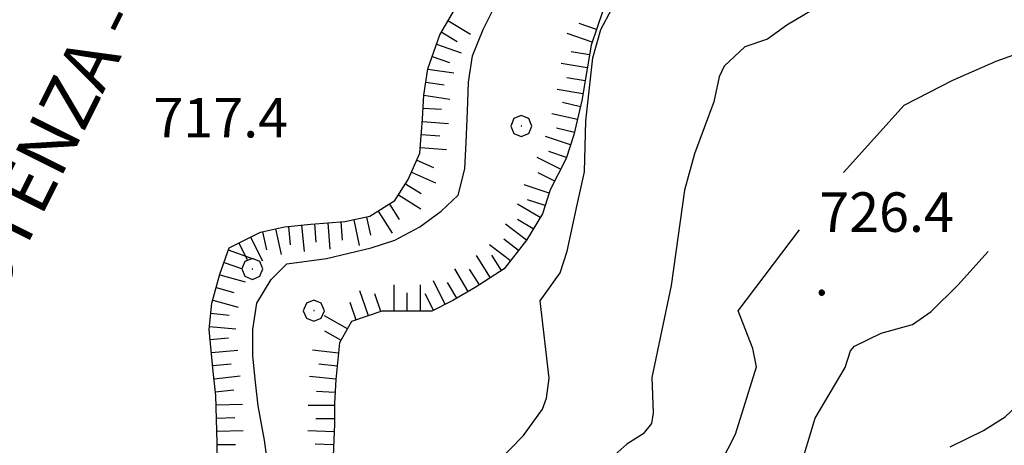
# Model space of a CAD drawing. Extents: x 2586670 to 2591494, y 4502398 to 4505856.
# Drawn here: x 2589223 to 2589410, y 4504025 to 4504105 of the extents above; entities that cross this region are included whole.
import ezdxf

# ---------------------------------------------------------------- set-up
doc = ezdxf.new("R2010")
doc.units = 0
doc.header["$LTSCALE"] = 5
doc.header["$MEASUREMENT"] = 0
doc.linetypes.add('LSCA1', pattern=[1, -0.5, -0.5])
for name, color, linetype in [('30200000', 1, 'Continuous'), ('60100000', 1, 'LSCA1'), ('70400000', 1, 'Continuous'), ('80100000', 2, 'Continuous'), ('80200000', 1, 'Continuous'), ('80400000', 1, 'Continuous'), ('A0040000', 2, 'Continuous'), ('A0140000', 2, 'Continuous')]:
    doc.layers.add(name, color=color, linetype=linetype)
doc.styles.get("Standard").update_dxf_attribs({"font": 'romans.shx'})

# ---------------------------------------------------------------- blocks, each defined once
blk = doc.blocks.new('CERCHIO1')
at = {"linetype": 'Continuous'}
for p, q in [((0.003, 0.398), (-0.28, 0.28)), ((0.286, 0.28), (0.003, 0.398)), ((-0.28, 0.28), (-0.397, -0.002)), ((0, 0), (-0.002, -0.003)), ((0.002, 0.002), (0, 0)), ((0.005, 0.003), (0.002, 0.002)), ((0.009, 0.003), (0.005, 0.003)), ((0.011, 0.001), (0.009, 0.003)), ((0.013, -0.001), (0.011, 0.001)), ((0.403, -0.002), (0.286, 0.28)), ((-0.397, -0.002), (-0.28, -0.285)), ((-0.28, -0.285), (0.003, -0.402)), ((-0.002, -0.003), (-0.002, -0.006)), ((-0.002, -0.006), (0, -0.009)), ((0, -0.009), (0.002, -0.011)), ((0.002, -0.011), (0.005, -0.013)), ((0.003, -0.402), (0.286, -0.285)), ((0.005, -0.013), (0.009, -0.012)), ((0.009, -0.012), (0.011, -0.011)), ((0.011, -0.011), (0.013, -0.008)), ((0.014, -0.005), (0.013, -0.001)), ((0.013, -0.008), (0.014, -0.005)), ((0.286, -0.285), (0.403, -0.002))]:
    blk.add_line(p, q, dxfattribs=at)
blk = doc.blocks.new('CERCHIO5')
at = {"linetype": 'Continuous'}
for p, q in [((-0.196, 0.064), (-0.206, 0.001)), ((-0.206, 0.001), (-0.196, -0.062)), ((-0.003, -0.202), (-0.206, 0.001)), ((-0.206, 0.001), (-0.003, 0.001)), ((-0.196, -0.062), (0.022, 0.2)), ((-0.168, 0.12), (-0.196, 0.064)), ((0.162, -0.118), (-0.196, 0.064)), ((-0.196, 0.064), (0.19, -0.062)), ((-0.183, 0.032), (-0.184, 0.013)), ((-0.184, 0.013), (-0.184, -0.047)), ((-0.18, 0.058), (-0.183, 0.032)), ((-0.167, 0.093), (-0.182, 0.091)), ((-0.182, 0.091), (-0.092, 0.063)), ((-0.152, 0.092), (-0.18, 0.058)), ((-0.158, 0.051), (-0.172, 0.001)), ((-0.172, 0.001), (-0.165, -0.077)), ((-0.168, -0.118), (0.094, 0.177)), ((-0.123, 0.166), (-0.168, 0.12)), ((0.19, -0.062), (-0.168, 0.12)), ((-0.168, 0.12), (0, 0)), ((0, 0), (-0.168, -0.118)), ((-0.152, 0.092), (-0.167, 0.093)), ((-0.166, 0.023), (-0.083, 0.112)), ((-0.122, -0.02), (-0.166, 0.023)), ((-0.072, 0.156), (-0.158, 0.051)), ((-0.138, 0.053), (-0.158, -0.016)), ((-0.142, 0.108), (-0.152, 0.092)), ((-0.126, 0.022), (-0.152, 0.092)), ((-0.127, 0.089), (-0.145, 0)), ((-0.145, 0), (-0.12, -0.069)), ((-0.092, 0.063), (-0.144, 0.144)), ((-0.144, 0.144), (-0.002, 0.069)), ((-0.105, 0.116), (-0.142, 0.108)), ((-0.076, 0.082), (-0.138, 0.053)), ((-0.072, 0.156), (-0.127, 0.089)), ((-0.127, 0.089), (-0.123, 0.112)), ((-0.11, -0.009), (-0.127, 0.089)), ((-0.091, -0.032), (-0.126, 0.022)), ((-0.066, 0.194), (-0.123, 0.166)), ((0.06, 0.194), (-0.123, -0.164)), ((-0.123, -0.164), (-0.066, 0.194)), ((-0.003, -0.202), (-0.123, 0.166)), ((-0.123, 0.166), (0.162, -0.118)), ((-0.123, 0.112), (-0.114, 0.138)), ((-0.084, 0.048), (-0.122, -0.02)), ((-0.114, 0.138), (-0.098, 0.178)), ((-0.072, 0.156), (-0.105, 0.116)), ((-0.098, 0.178), (-0.082, 0.172)), ((-0.022, 0.154), (-0.084, 0.048)), ((-0.083, 0.112), (0.009, 0.101)), ((-0.082, 0.172), (-0.032, 0.175)), ((-0.05, 0.134), (-0.076, 0.082)), ((0.022, 0.2), (-0.072, 0.156)), ((-0.032, 0.175), (-0.072, 0.156)), ((-0.003, 0.152), (-0.072, 0.156)), ((-0.051, 0.061), (-0.07, -0.008)), ((-0.068, -0.179), (0.035, 0.008)), ((-0.003, 0.204), (-0.066, 0.194)), ((-0.066, 0.194), (0.116, -0.164)), ((0.012, 0.149), (-0.051, 0.112)), ((-0.051, 0.112), (-0.051, 0.061)), ((-0.016, 0.097), (-0.051, 0.061)), ((-0.051, 0.061), (-0.016, 0.097)), ((-0.04, 0.124), (-0.05, 0.134)), ((-0.032, 0.175), (-0.04, 0.124)), ((0.01, 0.186), (-0.032, 0.175)), ((0, 0.174), (-0.032, 0.175)), ((-0.032, 0.175), (0.012, 0.149)), ((0.006, 0.054), (-0.026, -0.018)), ((0.061, 0.125), (-0.022, 0.154)), ((-0.016, 0.097), (0.034, 0.11)), ((0.065, 0.085), (-0.016, 0.097)), ((-0.003, 0.001), (-0.003, 0.204)), ((0.06, 0.194), (-0.003, 0.204)), ((-0.003, 0.001), (0.06, 0.194)), ((0.116, 0.166), (-0.003, -0.202)), ((0.058, 0.137), (-0.003, 0.152)), ((-0.003, 0.001), (0.197, 0.001)), ((-0.003, 0.001), (-0.003, -0.202)), ((-0.002, 0.069), (0.042, 0.197)), ((0.042, 0.16), (0, 0.174)), ((0.072, 0.053), (0.002, -0.036)), ((0.067, 0.043), (0.006, 0.054)), ((0.009, 0.101), (0.072, 0.053)), ((0.034, 0.11), (0.01, 0.186)), ((0.026, -0.083), (0.079, 0.072)), ((0.147, 0.135), (0.033, 0.066)), ((0.033, 0.066), (0.19, 0.064)), ((0.034, 0.11), (0.093, 0.094)), ((0.074, -0.087), (0.034, 0.11)), ((0.035, 0.008), (0.147, 0.135)), ((0.094, 0.177), (0.038, -0.196)), ((0.042, 0.197), (0.067, 0.101)), ((0.107, 0.137), (0.042, 0.16)), ((0.051, -0.062), (0.106, 0.031)), ((0.118, 0.117), (0.058, 0.137)), ((0.116, 0.166), (0.06, 0.194)), ((0.06, -0.192), (0.116, 0.166)), ((0.162, 0.12), (0.06, -0.192)), ((0.079, 0.072), (0.061, 0.125)), ((0.119, 0.036), (0.065, 0.085)), ((0.065, -0.017), (0.067, 0.043)), ((0.067, 0.101), (0.08, 0.184)), ((0.08, 0.184), (0.195, -0.034)), ((0.093, 0.094), (0.124, 0.053)), ((0.14, 0.07), (0.097, -0.076)), ((0.106, 0.031), (0.14, 0.105)), ((0.158, 0.109), (0.107, 0.137)), ((0.162, 0.12), (0.116, 0.166)), ((0.116, -0.164), (0.162, 0.12)), ((0.116, -0.06), (0.119, 0.036)), ((0.156, 0.064), (0.118, 0.117)), ((0.124, 0.053), (0.124, 0.053)), ((0.124, 0.053), (0.128, -0.03)), ((0.131, -0.07), (0.156, 0.001)), ((0.14, 0.105), (0.14, 0.07)), ((0.162, 0.044), (0.156, 0.064)), ((0.156, 0.001), (0.162, 0.044)), ((0.174, 0.064), (0.158, 0.109)), ((0.19, 0.064), (0.162, 0.12)), ((0.19, 0.064), (0.173, -0.096)), ((0.182, -0.008), (0.174, 0.064)), ((0.2, 0.001), (0.19, 0.064)), ((0.19, -0.062), (0.2, 0.001)), ((-0.196, -0.062), (-0.168, -0.118)), ((0.173, -0.096), (-0.196, -0.062)), ((-0.184, -0.047), (-0.165, -0.099)), ((-0.168, -0.118), (-0.123, -0.164)), ((-0.165, -0.077), (-0.13, -0.127)), ((-0.165, -0.099), (-0.12, -0.15)), ((-0.158, -0.016), (-0.117, -0.042)), ((-0.15, -0.04), (-0.156, -0.11)), ((-0.156, -0.11), (-0.106, -0.134)), ((-0.122, -0.02), (-0.15, -0.04)), ((-0.13, -0.127), (-0.06, -0.146)), ((-0.125, -0.057), (-0.108, -0.025)), ((-0.101, -0.082), (-0.125, -0.057)), ((-0.123, -0.164), (-0.066, -0.192)), ((-0.108, -0.025), (-0.122, -0.02)), ((-0.12, -0.069), (-0.087, -0.093)), ((-0.12, -0.15), (-0.06, -0.163)), ((-0.117, -0.042), (-0.078, -0.017)), ((-0.101, -0.082), (-0.11, -0.009)), ((-0.106, -0.134), (-0.093, -0.156)), ((-0.003, -0.094), (-0.101, -0.082)), ((-0.083, -0.14), (-0.101, -0.082)), ((-0.064, -0.045), (-0.097, -0.097)), ((-0.097, -0.097), (0.026, -0.134)), ((-0.093, -0.156), (-0.091, -0.18)), ((-0.054, -0.075), (-0.091, -0.032)), ((-0.091, -0.18), (-0.054, -0.075)), ((-0.087, -0.093), (-0.028, -0.126)), ((-0.034, -0.151), (-0.083, -0.14)), ((-0.07, -0.008), (-0.042, -0.049)), ((0.038, -0.196), (-0.068, -0.179)), ((-0.066, -0.192), (-0.003, -0.202)), ((0.097, -0.076), (-0.064, -0.045)), ((-0.06, -0.146), (0.011, -0.159)), ((-0.06, -0.163), (-0.032, -0.185)), ((0.002, -0.036), (-0.054, -0.075)), ((0.051, -0.062), (-0.054, -0.075)), ((-0.054, -0.075), (0.051, -0.062)), ((-0.054, -0.075), (-0.049, -0.182)), ((-0.049, -0.182), (0.026, -0.083)), ((-0.042, -0.049), (0.014, -0.064)), ((0.048, -0.128), (-0.034, -0.151)), ((-0.032, -0.185), (0.04, -0.182)), ((-0.028, -0.126), (0.048, -0.128)), ((-0.026, -0.018), (0.022, -0.048)), ((0.136, -0.106), (-0.003, -0.094)), ((-0.003, -0.202), (0.06, -0.192)), ((0.011, -0.159), (0.044, -0.153)), ((0.014, -0.064), (0.048, -0.061)), ((0.022, -0.048), (0.075, -0.075)), ((0.026, -0.134), (0.074, -0.087)), ((0.128, -0.03), (0.035, -0.054)), ((0.035, -0.054), (0.048, -0.128)), ((0.04, -0.182), (0.062, -0.176)), ((0.044, -0.153), (0.098, -0.127)), ((0.048, -0.061), (0.065, -0.017)), ((0.048, -0.128), (0.107, -0.112)), ((0.128, -0.03), (0.051, -0.062)), ((0.06, -0.192), (0.116, -0.164)), ((0.062, -0.176), (0.095, -0.16)), ((0.075, -0.075), (0.152, -0.078)), ((0.095, -0.16), (0.119, -0.147)), ((0.098, -0.127), (0.131, -0.07)), ((0.107, -0.112), (0.116, -0.06)), ((0.116, -0.164), (0.162, -0.118)), ((0.119, -0.147), (0.136, -0.106)), ((0.195, -0.034), (0.128, -0.03)), ((0.152, -0.078), (0.175, -0.074)), ((0.162, -0.118), (0.19, -0.062)), ((0.175, -0.074), (0.182, -0.008))]:
    blk.add_line(p, q, dxfattribs=at)
blk = doc.blocks.new('BA1CORT')
at = {"linetype": 'Continuous'}
blk.add_line((0, 0), (0.7, 0), dxfattribs=at)
blk = doc.blocks.new('BA1LUNG')
at = {"linetype": 'Continuous'}
blk.add_line((0, 0), (1, 0), dxfattribs=at)

msp = doc.modelspace()

# ---------------------------------------------------------------- linework, layer by layer
at = {"layer": '30200000', "linetype": 'Continuous', "flags": 128}
msp.add_lwpolyline([(2589271, 4504018), (2589270, 4504025.5), (2589268.75, 4504032), (2589268.25, 4504036.5), (2589267.75, 4504041.5), (2589267.75, 4504046.5), (2589268.5, 4504051.5), (2589271.25, 4504056), (2589274.25, 4504059), (2589281.75, 4504060), (2589290.25, 4504062), (2589294.75, 4504063.5), (2589299.5, 4504066), (2589303.5, 4504069), (2589306.75, 4504072), (2589308, 4504077), (2589308.25, 4504082), (2589308.5, 4504088), (2589308.75, 4504093.5), (2589309.5, 4504098.5), (2589311.5, 4504103.5), (2589313.25, 4504107)], dxfattribs=at)
at = {"layer": '60100000', "linetype": 'LSCA1', "flags": 128}
for points in [[(2589118.11, 4503915.29), (2589149, 4503944.44), (2589154.72, 4503949.01), (2589161.01, 4503953.59), (2589165.59, 4503957.59), (2589170.5, 4503960), (2589177.75, 4503965), (2589183.75, 4503969.5), (2589188.5, 4503972), (2589194, 4503975.5), (2589198.5, 4503977.5), (2589202, 4503979), (2589206.25, 4503981), (2589213, 4503983), (2589218.75, 4503985.5), (2589223.75, 4503988), (2589228.75, 4503989.5), (2589232.75, 4503990), (2589237.75, 4503992.5), (2589246, 4503996), (2589250.75, 4503997.5), (2589254.75, 4503999), (2589257.75, 4504002.5), (2589259.5, 4504006.5), (2589260.75, 4504012), (2589261, 4504018.5), (2589261, 4504025), (2589260.75, 4504034), (2589260.25, 4504038.5), (2589259.5, 4504046.5), (2589260, 4504051.5), (2589261.5, 4504057), (2589263.25, 4504062), (2589269.25, 4504065), (2589273.75, 4504066), (2589278.75, 4504066.5), (2589285.25, 4504067), (2589290, 4504068), (2589294.75, 4504071), (2589297.25, 4504075), (2589299.5, 4504080), (2589300, 4504086.5), (2589300.25, 4504091), (2589301, 4504096), (2589303.25, 4504102.5), (2589306.5, 4504108), (2589308.75, 4504112), (2589311.5, 4504117.5), (2589314.5, 4504121), (2589319.5, 4504126), (2589324.75, 4504129), (2589330.5, 4504133.5), (2589333.75, 4504137), (2589339, 4504142.5), (2589343, 4504147), (2589346.25, 4504150.5), (2589348.75, 4504154), (2589351.75, 4504158), (2589354.25, 4504164), (2589356.75, 4504169), (2589358.25, 4504175), (2589358.5, 4504179), (2589360.25, 4504185), (2589361.25, 4504190), (2589362.5, 4504198), (2589364.25, 4504205), (2589367, 4504211), (2589369.25, 4504216.5), (2589371.25, 4504222.5), (2589373.25, 4504228.5), (2589375.75, 4504235.5), (2589377, 4504239.5), (2589379.75, 4504245.5), (2589381.25, 4504250), (2589382.5, 4504254.5), (2589382.5, 4504259), (2589381.25, 4504267), (2589380.5, 4504274), (2589379.5, 4504279.5), (2589378.25, 4504285), (2589376.25, 4504290), (2589373.75, 4504293.5), (2589370.46, 4504296.85), (2589366.39, 4504303.3), (2589361.98, 4504309.05), (2589360.28, 4504314.82), (2589359.94, 4504320.59), (2589360.28, 4504328.38), (2589363.67, 4504337.54), (2589367.06, 4504343.98), (2589370.8, 4504349.74), (2589374.53, 4504355.16), (2589378.94, 4504359.57), (2589382.75, 4504362), (2589386.5, 4504366), (2589389.5, 4504369.5), (2589393.25, 4504371), (2589399.25, 4504372), (2589404.5, 4504372.5), (2589410.25, 4504374), (2589415.75, 4504374), (2589420.75, 4504374), (2589425.5, 4504374), (2589429.75, 4504375), (2589436.25, 4504377), (2589442.25, 4504379), (2589447.25, 4504382.5), (2589451, 4504386.5), (2589453.25, 4504393), (2589456.5, 4504399), (2589460, 4504403.5), (2589462.5, 4504408.5), (2589464.25, 4504414), (2589466.5, 4504419.5), (2589467.75, 4504424.5)], [(2589481.25, 4504376), (2589472.25, 4504369), (2589468.25, 4504366), (2589464.5, 4504362.5), (2589460.75, 4504358), (2589458.25, 4504354), (2589453.75, 4504347.5), (2589450.5, 4504345), (2589446, 4504343), (2589440.5, 4504343.5), (2589435, 4504343.5), (2589429.5, 4504344.5), (2589424.25, 4504345), (2589416.25, 4504345.5), (2589411.75, 4504345.5), (2589407.5, 4504346), (2589402, 4504345.5), (2589397.25, 4504344), (2589392.75, 4504340.5), (2589390.5, 4504337), (2589388, 4504332), (2589386.75, 4504327.5), (2589387, 4504323.5), (2589388.5, 4504319.5), (2589390, 4504314.5), (2589391.5, 4504309.5), (2589392.75, 4504305), (2589395, 4504298.5), (2589396.5, 4504295), (2589398.75, 4504290.5), (2589401, 4504285), (2589402.75, 4504281.5), (2589404.75, 4504277), (2589406.25, 4504272), (2589408.75, 4504266), (2589409.75, 4504261), (2589408.5, 4504253), (2589407.5, 4504248), (2589406.5, 4504242.5), (2589405.25, 4504235), (2589404.5, 4504230.5), (2589402.75, 4504223.5), (2589401, 4504219), (2589399, 4504215), (2589396, 4504210), (2589392, 4504204), (2589390.25, 4504198), (2589392.5, 4504194), (2589394.5, 4504190.5), (2589394.25, 4504184.5), (2589393.75, 4504178.5), (2589392, 4504174), (2589388, 4504170.5), (2589385, 4504167), (2589380.75, 4504162), (2589377.5, 4504158.5), (2589376, 4504154), (2589373.5, 4504149), (2589370.75, 4504144), (2589368.25, 4504140), (2589365.5, 4504137), (2589361.5, 4504134.5), (2589357, 4504131), (2589352.75, 4504128), (2589348, 4504124), (2589345, 4504121.5), (2589340.75, 4504117), (2589336.75, 4504111.5), (2589334.25, 4504107), (2589332, 4504100.5), (2589331.25, 4504096), (2589330.25, 4504090), (2589328.75, 4504083.5), (2589327.25, 4504079), (2589324.25, 4504073), (2589322.75, 4504068.5), (2589319.75, 4504063.5), (2589315.5, 4504058), (2589310, 4504054.5), (2589305.75, 4504052), (2589301.75, 4504050), (2589296.25, 4504050), (2589292.25, 4504050), (2589286.5, 4504048), (2589284.25, 4504044), (2589283.5, 4504037), (2589283.25, 4504032.5), (2589283.25, 4504028.5), (2589283, 4504022.5), (2589283, 4504017.5), (2589282.75, 4504011.5), (2589282, 4504004), (2589281.25, 4503999.5), (2589279.25, 4503994.5), (2589274.25, 4503990.5), (2589269.5, 4503986.5), (2589265.5, 4503984.5), (2589259.05, 4503980.9), (2589253.89, 4503979.05), (2589249.16, 4503977.09), (2589242.84, 4503975.38), (2589239.16, 4503973.16), (2589233.64, 4503972.06), (2589229.59, 4503969.85), (2589224.81, 4503967.65), (2589218.25, 4503966.5), (2589212.25, 4503963), (2589206.25, 4503960.5), (2589199.75, 4503958), (2589196, 4503956), (2589192.25, 4503953.5), (2589185.25, 4503948.5), (2589181.75, 4503945.5), (2589178, 4503943), (2589174.25, 4503941), (2589170.5, 4503938), (2589163.5, 4503932), (2589160.25, 4503929), (2589157, 4503925.5), (2589153.5, 4503920), (2589150.25, 4503914.5), (2589148.25, 4503911), (2589144.75, 4503905), (2589142.5, 4503901.5), (2589139, 4503897), (2589134, 4503891), (2589128, 4503885), (2589124.5, 4503881.5), (2589118.5, 4503875), (2589115.5, 4503871), (2589112.75, 4503867.5), (2589110.25, 4503864.5), (2589106.5, 4503861), (2589103.5, 4503858), (2589100.75, 4503854), (2589097, 4503849.5), (2589094, 4503845), (2589092.5, 4503841), (2589089.75, 4503837), (2589088, 4503836)]]:
    msp.add_lwpolyline(points, dxfattribs=at)
at = {"layer": '80100000', "linetype": 'Continuous', "flags": 128}
for points in [[(2589379.96, 4504076.3), (2589391.44, 4504089.1), (2589400.72, 4504093.84), (2589408.95, 4504097.46), (2589417.25, 4504100.44)], [(2589321.62, 4503990.42), (2589334.46, 4504002.1), (2589346.54, 4504014.18), (2589356.66, 4504021.16), (2589359.43, 4504026.61), (2589363.41, 4504039.42), (2589362.73, 4504042.91), (2589359.91, 4504050.08), (2589371.58, 4504065.41)]]:
    msp.add_lwpolyline(points, dxfattribs=at)
at = {"layer": '80200000', "linetype": 'Continuous', "flags": 128}
for points in [[(2589329.38, 4504070.2), (2589330.73, 4504076.42), (2589331.02, 4504086.15), (2589332.36, 4504098.11), (2589333.85, 4504103.48), (2589335.92, 4504107.41), (2589341.84, 4504113.74), (2589345.24, 4504116.52), (2589349.34, 4504118.7), (2589358.02, 4504121.18), (2589363.92, 4504126.32), (2589389.19, 4504141.96), (2589391.23, 4504144.69), (2589392.42, 4504149.68), (2589397.06, 4504156.12), (2589399.07, 4504160.23), (2589400.02, 4504164.33), (2589399.91, 4504172.03), (2589400.65, 4504174.19), (2589405.87, 4504175.84), (2589410.44, 4504178.23), (2589425.56, 4504189.5), (2589424.79, 4504199.41), (2589421.94, 4504217.59)], [(2589400.19, 4504024.22), (2589406.52, 4504027.31), (2589410.66, 4504029.91), (2589419.5, 4504038.27), (2589431.26, 4504052.09), (2589437.48, 4504058.24), (2589447.41, 4504066.06), (2589462.59, 4504075.3), (2589476.02, 4504088.96), (2589495.69, 4504106.31), (2589507.23, 4504118.23), (2589514.31, 4504122.84), (2589516.42, 4504126.27), (2589517.1, 4504128.7), (2589518.53, 4504140.9), (2589520.05, 4504144.94), (2589522.28, 4504149.05), (2589562.81, 4504172.45)], [(2589428.16, 4504144.95), (2589415.33, 4504127.48), (2589411.63, 4504125.23), (2589393.46, 4504118.29), (2589389.07, 4504116.12), (2589369.16, 4504104.33), (2589365.53, 4504101.65), (2589361.17, 4504100.17), (2589357.27, 4504096.5), (2589356.31, 4504094.5), (2589355.33, 4504089.77), (2589351.67, 4504079.9), (2589349.73, 4504072.99), (2589347.21, 4504054.87), (2589343.55, 4504037.41), (2589343.78, 4504030.66), (2589343.45, 4504028.63), (2589341.91, 4504026.69), (2589338.76, 4504024.72), (2589335.97, 4504022.2)], [(2589295.48, 4504007.81), (2589300.18, 4504011.72), (2589308.95, 4504017.09), (2589313.82, 4504020.95), (2589319.19, 4504026.35), (2589322.75, 4504031.38), (2589323.56, 4504033.48), (2589324.01, 4504037.27), (2589322.35, 4504051.95), (2589326.11, 4504057.25), (2589327.48, 4504061.41), (2589329.38, 4504070.2)], [(2589335.02, 4503990.42), (2589339.91, 4503994.55), (2589353.64, 4504004.49), (2589364.56, 4504010.4), (2589367.54, 4504012.63), (2589371.59, 4504019.79), (2589374.56, 4504029.66), (2589380.25, 4504039.29), (2589381.27, 4504042.48), (2589382.02, 4504043.37), (2589387.11, 4504045.8), (2589393.06, 4504047.43), (2589396.57, 4504049.95), (2589401.67, 4504054.95), (2589407.42, 4504061.3)]]:
    msp.add_lwpolyline(points, dxfattribs=at)

# ---------------------------------------------------------------- block references
at = {"layer": '60100000', "linetype": 'Continuous'}
for name, p, xscale, yscale, zscale, rotation in [('BA1LUNG', (2589304.82, 4504105.16), 5.000000000183538, 5.000000000183538, 5.000000000183538, 329.4207730993207), ('BA1CORT', (2589333.02, 4504103.46), 5.000000000079364, 5.000000000079364, 5.000000000079364, 160.9065079723623), ('BA1CORT', (2589303.55, 4504103.01), 5.000000000183538, 5.000000000183538, 5.000000000183538, 329.4207730993207), ('BA1LUNG', (2589332.21, 4504101.09), 5.000000000079364, 5.000000000079364, 5.000000000079364, 160.9065079723623), ('BA1LUNG', (2589302.62, 4504100.69), 5.000000000079364, 5.000000000079364, 5.000000000079364, 340.9065079723623), ('BA1CORT', (2589301.81, 4504098.33), 5.000000000079364, 5.000000000079364, 5.000000000079364, 340.9065079723623), ('BA1CORT', (2589331.69, 4504098.65), 4.999999999815302, 4.999999999815302, 4.999999999815302, 170.5376778182918), ('BA1LUNG', (2589331.28, 4504096.19), 4.999999999815302, 4.999999999815302, 4.999999999815302, 170.5376778182918), ('BA1LUNG', (2589301, 4504095.97), 5.000000001040478, 5.000000001040478, 5.000000001040478, 351.4692343649859), ('BA1CORT', (2589300.62, 4504093.5), 5.000000001040478, 5.000000001040478, 5.000000001040478, 351.4692343649859), ('BA1CORT', (2589330.87, 4504093.72), 4.999999999815302, 4.999999999815302, 4.999999999815302, 170.5376778182918), ('BA1LUNG', (2589300.25, 4504091.02), 5.000000001040478, 5.000000001040478, 5.000000001040478, 351.4692343649859), ('BA1LUNG', (2589330.46, 4504091.25), 4.999999999815302, 4.999999999815302, 4.999999999815302, 170.5376778182918), ('BA1CORT', (2589329.97, 4504088.8), 5.000000001252919, 5.000000001252919, 5.000000001252919, 167.0053832040839), ('BA1CORT', (2589300.11, 4504088.53), 5.000000000720366, 5.000000000720366, 5.000000000720366, 356.8201698830957), ('BA1LUNG', (2589329.41, 4504086.37), 5.000000001252919, 5.000000001252919, 5.000000001252919, 167.0053832040839), ('BA1LUNG', (2589299.96, 4504086.03), 5.000000000651807, 5.000000000651807, 5.000000000651807, 355.6012946245415), ('BA1CORT', (2589299.77, 4504083.54), 5.000000000651807, 5.000000000651807, 5.000000000651807, 355.6012946245415), ('BA1CORT', (2589328.85, 4504083.93), 5.000000001252919, 5.000000001252919, 5.000000001252919, 167.0053832040839), ('BA1LUNG', (2589328.1, 4504081.55), 5.000000000259688, 5.000000000259688, 5.000000000259688, 161.5650511939522), ('BA1LUNG', (2589299.58, 4504081.05), 5.000000000651807, 5.000000000651807, 5.000000000651807, 355.6012946245415), ('BA1CORT', (2589327.31, 4504079.18), 5.000000000259688, 5.000000000259688, 5.000000000259688, 161.5650511939522), ('BA1CORT', (2589298.9, 4504078.68), 5.000000000532372, 5.000000000532372, 5.000000000532372, 335.7722546929946), ('BA1LUNG', (2589326.22, 4504076.93), 5.000000000523509, 5.000000000523509, 5.000000000523509, 153.4349488109902), ('BA1LUNG', (2589297.88, 4504076.4), 5.000000000532372, 5.000000000532372, 5.000000000532372, 335.7722546929946), ('BA1CORT', (2589325.1, 4504074.69), 5.000000000523509, 5.000000000523509, 5.000000000523509, 153.4349488109902), ('BA1CORT', (2589296.74, 4504074.18), 5.000000000337601, 5.000000000337601, 5.000000000337601, 327.9946167664634), ('BA1LUNG', (2589324.06, 4504072.43), 5.000000000259688, 5.000000000259688, 5.000000000259688, 161.5650511939522), ('BA1CORT', (2589293.69, 4504070.33), 5.000000000156195, 5.000000000156195, 5.000000000156195, 302.2756443086413), ('BA1LUNG', (2589295.41, 4504072.06), 5.000000000337601, 5.000000000337601, 5.000000000337601, 327.9946167664634), ('BA1LUNG', (2589322.31, 4504067.76), 4.999999999818359, 4.999999999818359, 4.999999999818359, 149.0362434587752), ('BA1CORT', (2589323.27, 4504070.05), 5.000000000259688, 5.000000000259688, 5.000000000259688, 161.5650511939522), ('BA1LUNG', (2589291.58, 4504069), 5.000000000156195, 5.000000000156195, 5.000000000156195, 302.2756443086413), ('BA1CORT', (2589279.49, 4504066.56), 5.000000000473234, 5.000000000473234, 5.000000000473234, 274.3987053488567), ('BA1LUNG', (2589281.98, 4504066.75), 5.000000000473234, 5.000000000473234, 5.000000000473234, 274.3987053488567), ('BA1CORT', (2589284.47, 4504066.94), 5.000000000473234, 5.000000000473234, 5.000000000473234, 274.3987053488567), ('BA1LUNG', (2589286.93, 4504067.35), 4.99999999979245, 4.99999999979245, 4.99999999979245, 281.8886580300092), ('BA1CORT', (2589289.38, 4504067.87), 4.99999999979245, 4.99999999979245, 4.99999999979245, 281.8886580300092), ('BA1LUNG', (2589319.73, 4504063.48), 4.999999999024996, 4.999999999024996, 4.999999999024996, 142.3057595304319), ('BA1CORT', (2589321.02, 4504065.62), 4.999999999818359, 4.999999999818359, 4.999999999818359, 149.0362434587752), ('BA1CORT', (2589269.62, 4504065.08), 5.00000000200883, 5.00000000200883, 5.00000000200883, 282.5288077062576), ('BA1LUNG', (2589272.06, 4504065.62), 5.00000000200883, 5.00000000200883, 5.00000000200883, 282.5288077062576), ('BA1CORT', (2589274.51, 4504066.08), 5.000000002133507, 5.000000002133507, 5.000000002133507, 275.7105931481188), ('BA1LUNG', (2589277, 4504066.32), 5.000000002133507, 5.000000002133507, 5.000000002133507, 275.7105931481188), ('BA1CORT', (2589265.11, 4504062.93), 4.999999997399758, 4.999999997399758, 4.999999997399758, 296.565051177078), ('BA1LUNG', (2589267.35, 4504064.05), 4.999999997399758, 4.999999997399758, 4.999999997399758, 296.565051177078), ('BA1CORT', (2589318.2, 4504061.5), 4.999999999024996, 4.999999999024996, 4.999999999024996, 142.3057595304319), ('BA1LUNG', (2589263.11, 4504061.61), 4.999999999892558, 4.999999999892558, 4.999999999892558, 340.7099537581469), ('BA1LUNG', (2589316.67, 4504059.52), 4.999999999024996, 4.999999999024996, 4.999999999024996, 142.3057595304319), ('BA1CORT', (2589262.29, 4504059.25), 4.999999999892558, 4.999999999892558, 4.999999999892558, 340.7099537581469), ('BA1LUNG', (2589312.9, 4504056.35), 5.000000000651807, 5.000000000651807, 5.000000000651807, 122.4711922703855), ('BA1CORT', (2589315.01, 4504057.69), 5.000000000651807, 5.000000000651807, 5.000000000651807, 122.4711922703855), ('BA1LUNG', (2589308.65, 4504053.71), 4.99999999858704, 4.99999999858704, 4.99999999858704, 120.4655449289291), ('BA1CORT', (2589310.79, 4504055), 5.000000000651807, 5.000000000651807, 5.000000000651807, 122.4711922703855), ('BA1LUNG', (2589261.47, 4504056.89), 4.999999999077301, 4.999999999077301, 4.999999999077301, 344.7448813063023), ('BA1LUNG', (2589304.29, 4504051.27), 4.999999997399758, 4.999999997399758, 4.999999997399758, 116.565051177078), ('BA1CORT', (2589306.5, 4504052.44), 4.99999999858704, 4.99999999858704, 4.99999999858704, 120.4655449289291), ('BA1CORT', (2589260.81, 4504054.47), 4.999999999077301, 4.999999999077301, 4.999999999077301, 344.7448813063023), ('BA1LUNG', (2589289.74, 4504049.13), 4.999999998797325, 4.999999998797325, 4.999999998797325, 109.179008028002), ('BA1LUNG', (2589294.59, 4504050), 5, 5, 5, 90), ('BA1CORT', (2589297.09, 4504050), 5, 5, 5, 90), ('BA1LUNG', (2589299.59, 4504050), 5, 5, 5, 90), ('BA1LUNG', (2589260.15, 4504052.06), 4.999999999077301, 4.999999999077301, 4.999999999077301, 344.7448813063023), ('BA1CORT', (2589287.38, 4504048.31), 4.999999998797325, 4.999999998797325, 4.999999998797325, 109.179008028002), ('BA1CORT', (2589292.1, 4504049.95), 4.999999998797325, 4.999999998797325, 4.999999998797325, 109.179008028002), ('BA1CORT', (2589302.06, 4504050.15), 4.999999997399758, 4.999999997399758, 4.999999997399758, 116.565051177078), ('BA1CORT', (2589259.81, 4504049.59), 4.999999999816755, 4.999999999816755, 4.999999999816755, 354.2894068492263), ('BA1LUNG', (2589285.73, 4504046.63), 5.000000000788792, 5.000000000788792, 5.000000000788792, 150.642246442675), ('BA1LUNG', (2589259.56, 4504047.1), 4.999999999816755, 4.999999999816755, 4.999999999816755, 354.2894068492263), ('BA1CORT', (2589284.5, 4504044.45), 5.000000000788792, 5.000000000788792, 5.000000000788792, 150.642246442675), ('BA1CORT', (2589259.68, 4504044.62), 5.000000000428868, 5.000000000428868, 5.000000000428868, 5.355825052816669), ('BA1LUNG', (2589259.91, 4504042.13), 5.000000000428868, 5.000000000428868, 5.000000000428868, 5.355825052816669), ('BA1LUNG', (2589284.04, 4504042.03), 4.999999999527813, 4.999999999527813, 4.999999999527813, 173.8844964592957), ('BA1CORT', (2589260.14, 4504039.64), 5.000000000428868, 5.000000000428868, 5.000000000428868, 5.355825052816669), ('BA1CORT', (2589283.77, 4504039.54), 4.999999999527813, 4.999999999527813, 4.999999999527813, 173.8844964592957), ('BA1LUNG', (2589260.4, 4504037.15), 4.999999999359177, 4.999999999359177, 4.999999999359177, 6.340191734124469), ('BA1LUNG', (2589283.51, 4504037.06), 4.999999999527813, 4.999999999527813, 4.999999999527813, 173.8844964592957), ('BA1CORT', (2589260.68, 4504034.67), 4.999999999359177, 4.999999999359177, 4.999999999359177, 6.340191734124469), ('BA1CORT', (2589283.36, 4504034.56), 5.000000000720366, 5.000000000720366, 5.000000000720366, 176.8201698830957), ('BA1LUNG', (2589260.8, 4504032.17), 5.00000000074393, 5.00000000074393, 5.00000000074393, 1.591140248228634), ('BA1LUNG', (2589283.25, 4504032.07), 5, 5, 5, 180), ('BA1CORT', (2589260.87, 4504029.67), 5.00000000074393, 5.00000000074393, 5.00000000074393, 1.591140248228634), ('BA1CORT', (2589283.25, 4504029.57), 5, 5, 5, 180), ('BA1LUNG', (2589260.94, 4504027.17), 5.00000000074393, 5.00000000074393, 5.00000000074393, 1.591140248228634), ('BA1LUNG', (2589283.19, 4504027.07), 5.00000000083065, 5.00000000083065, 5.00000000083065, 177.6140559707219), ('BA1CORT', (2589283.09, 4504024.57), 5.00000000083065, 5.00000000083065, 5.00000000083065, 177.6140559707219)]:
    msp.add_blockref(name, p, dxfattribs=dict(at, xscale=xscale, yscale=yscale, zscale=zscale, rotation=rotation))
at = {"layer": '60100000', "linetype": 'Continuous', "xscale": 5, "yscale": 5, "zscale": 5}
msp.add_blockref('BA1CORT', (2589261, 4504024.67), dxfattribs=at)
at = {"layer": '70400000', "linetype": 'Continuous', "xscale": 5, "yscale": 5, "zscale": 5}
for p in [(2589318.73, 4504085.16), (2589267.66, 4504058.03), (2589279.33, 4504050.09)]:
    msp.add_blockref('CERCHIO1', p, dxfattribs=at)
at = {"layer": '80400000', "linetype": 'Continuous', "xscale": 2.5, "yscale": 2.5, "zscale": 2.5}
msp.add_blockref('CERCHIO5', (2589375.81, 4504053.49), dxfattribs=at)

# ---------------------------------------------------------------- texts
at = {"layer": 'A0040000', "linetype": 'Continuous'}
msp.add_text('POTENZA - FOGGIA', height=9.9995, rotation=63.4574, dxfattribs=at).set_placement((2589215.52, 4504043.64))
at = {"layer": 'A0140000', "linetype": 'Continuous'}
for s, p in [('717.4', (2589248.9, 4504082.98)), ('726.4', (2589375.33, 4504065.05))]:
    msp.add_text(s, height=7.5, dxfattribs=at).set_placement(p)

doc.saveas('drawing.dxf')
